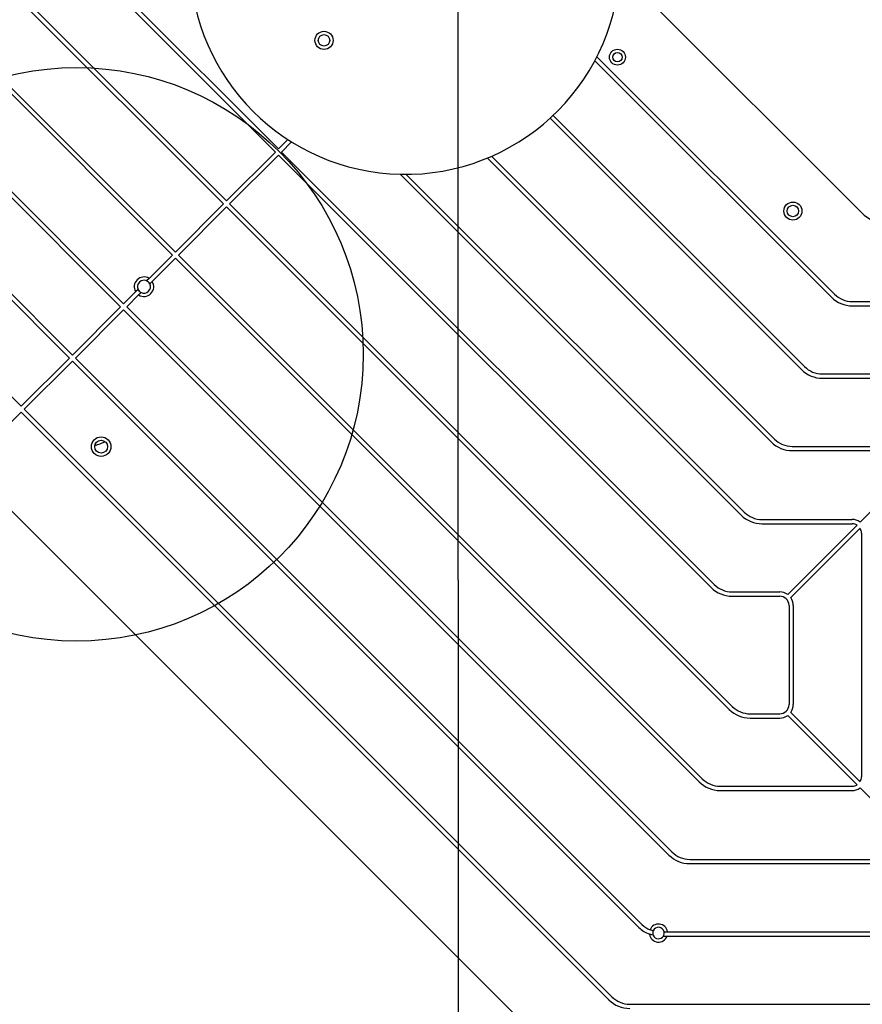
# Model space of a CAD drawing. Units: millimetres. Extents: x 16976 to 25756, y 30560 to 40664.
# Drawn here: x 19898 to 20486, y 32389 to 33075 of the extents above; entities that cross this region are included whole.
import ezdxf

# ---------------------------------------------------------------- set-up
doc = ezdxf.new("R2010")
doc.units = ezdxf.units.MM
doc.header["$LTSCALE"] = 200
doc.layers.add('OTWORY_MONTAŻOWE', color=1, linetype='Continuous')

msp = doc.modelspace()

# ---------------------------------------------------------------- linework, layer by layer
at = {"color": 7, "linetype": 'Continuous', "lineweight": 25}
for p, q in [((19513.23, 33546.58), (20076.79, 32983.02)), ((19515.35, 33548.7), (20078.91, 32985.14)), ((19477.03, 33510.39), (20040.6, 32946.82)), ((19479.15, 33512.51), (20042.72, 32948.94)), ((19441.32, 33474.68), (20004.89, 32911.11)), ((19443.44, 33476.8), (20007.01, 32913.23)), ((19407.38, 33440.74), (19970.95, 32877.17)), ((19405.26, 33438.61), (19968.82, 32875.05)), ((19369.55, 33402.9), (19933.12, 32839.34)), ((19371.67, 33405.03), (19935.24, 32841.46)), ((19335.96, 33369.32), (19899.53, 32805.75)), ((20316.35, 33109.74), (20485.05, 32941.04)), ((20300.94, 33049.49), (20466.55, 32883.88)), ((20299.49, 33046.7), (20464.43, 32881.76)), ((20270.42, 33008.59), (20445.63, 32833.38)), ((20268.22, 33006.55), (20443.51, 32831.26)), ((20078.91, 32985.14), (20085.46, 32991.69)), ((20081.03, 32983.02), (20088.06, 32990.04)), ((20042.72, 32948.94), (20076.79, 32983.02)), ((20044.84, 32946.82), (20078.91, 32980.9)), ((20078.91, 32980.9), (20380.55, 32679.26)), ((20081.03, 32983.02), (20382.67, 32681.38)), ((20227.5, 32980.09), (20424.71, 32782.88)), ((20224.52, 32978.83), (20422.59, 32780.76)), ((20163.74, 32967.49), (20401.47, 32729.76)), ((20168.02, 32967.45), (20403.59, 32731.88)), ((20007.01, 32913.23), (20040.6, 32946.82)), ((20044.84, 32946.82), (20395.28, 32596.38)), ((20009.13, 32911.11), (20042.72, 32944.7)), ((20042.72, 32944.7), (20393.16, 32594.26)), ((19988.67, 32894.89), (20004.89, 32911.11)), ((20009.13, 32911.11), (20374.36, 32545.88)), ((19990.82, 32892.8), (20007.01, 32908.99)), ((20007.01, 32908.99), (20372.24, 32543.76)), ((19988.67, 32894.89), (19986.97, 32893.19)), ((19988.8, 32891.68), (19989.34, 32890.66)), ((19990.82, 32892.8), (19989.14, 32891.12)), ((19970.95, 32877.17), (19979.32, 32885.55)), ((19973.07, 32875.05), (19981.41, 32883.39)), ((19981.02, 32887.25), (19979.32, 32885.55)), ((20478.92, 32878.75), (20630.84, 32878.75)), ((19935.24, 32841.46), (19968.82, 32875.05)), ((19937.36, 32839.34), (19970.95, 32872.93)), ((19970.95, 32872.93), (20351.12, 32492.76)), ((19973.07, 32875.05), (20353.24, 32494.88)), ((20478.92, 32875.75), (20630.84, 32875.75)), ((19899.53, 32805.75), (19933.12, 32839.34)), ((19901.65, 32803.63), (19935.24, 32837.22)), ((19935.24, 32837.22), (20330.2, 32442.26)), ((19937.36, 32839.34), (20332.32, 32444.38)), ((20458.01, 32828.25), (20580.34, 32828.25)), ((20458.01, 32825.25), (20580.34, 32825.25)), ((19861.7, 32763.68), (19899.53, 32801.51)), ((19899.53, 32801.51), (20309.28, 32391.76)), ((19901.65, 32803.63), (20311.4, 32393.88)), ((20437.09, 32777.75), (20529.84, 32777.75)), ((20437.09, 32774.75), (20529.84, 32774.75)), ((20484.41, 32724.95), (20533.25, 32773.79)), ((20284.34, 32341.04), (19861.7, 32763.68)), ((20415.96, 32726.75), (20478.84, 32726.75)), ((20415.96, 32723.75), (20478.84, 32723.75)), ((20433.91, 32674.45), (20482.25, 32722.79)), ((20436.03, 32672.33), (20484.37, 32720.67)), ((20485.34, 32717.25), (20485.34, 32547.25)), ((20395.05, 32676.25), (20428.34, 32676.25)), ((20395.05, 32673.25), (20428.34, 32673.25)), ((20434.84, 32666.75), (20434.84, 32597.75)), ((20437.84, 32666.75), (20437.84, 32597.75)), ((20407.65, 32591.25), (20428.34, 32591.25)), ((20407.65, 32588.25), (20428.34, 32588.25)), ((20433.91, 32590.06), (20482.25, 32541.72)), ((20436.03, 32592.18), (20484.37, 32543.84)), ((20386.74, 32540.75), (20478.84, 32540.75)), ((20386.74, 32537.75), (20478.84, 32537.75)), ((20484.41, 32539.56), (20533.25, 32490.72)), ((20365.61, 32489.75), (20529.84, 32489.75)), ((20365.61, 32486.75), (20529.84, 32486.75)), ((20340.17, 32436.76), (20337.59, 32437.52)), ((20340.13, 32439.86), (20337.95, 32440.6)), ((20347.73, 32439.25), (20350.07, 32439.25)), ((20350.07, 32439.25), (20580.34, 32439.25)), ((20349.78, 32436.25), (20580.34, 32436.25)), ((20323.78, 32388.75), (20630.84, 32388.75))]:
    msp.add_line(p, q, dxfattribs=at)
at = {"color": 7, "linetype": 'Continuous', "lineweight": 25, "flags": 128}
msp.add_lwpolyline([(19986.95, 32893.2), (19987.82, 32892.69), (19988.22, 32892.35)], dxfattribs=at)
at = {"color": 7, "linetype": 'Continuous', "lineweight": 25}
for centre, radius in [((20110.65, 33060.88), 6.3), ((20110.65, 33060.88), 4), ((20315.22, 33049.14), 5.55), ((20315.22, 33049.14), 3.25), ((20315.22, 33049.14), 3.2), ((20437.56, 32941.86), 6.3), ((20437.56, 32941.86), 4), ((19955.24, 32777.55), 6.8), ((19955.24, 32777.55), 4.5)]:
    msp.add_circle(centre, radius, dxfattribs=at)
for centre, radius, start, end in [((20167.22, 33117.45), 150, 93.53502, 356.46498), ((20506.26, 32962.25), 30, 225, 270), ((19985.13, 32889.08), 6.8, 58.64086, 211.35914), ((19985.13, 32889.08), 4.5, 65.87765, 204.12235), ((19985.13, 32889.08), 6.8, 236.84945, 33.15055), ((19985.13, 32889.08), 4.5, 243.07689, 26.92311), ((19985.13, 32889.08), 4.5, 26.92311, 65.87765), ((19985.13, 32889.08), 4.5, 204.12235, 243.07689), ((20478.92, 32896.25), 17.5, 225, 270), ((20478.92, 32896.25), 20.5, 225, 270), ((20458.01, 32845.75), 20.5, 225, 270), ((20458.01, 32845.75), 17.5, 225, 270), ((20437.09, 32795.25), 20.5, 225, 270), ((20437.09, 32795.25), 17.5, 225, 270), ((20415.96, 32744.25), 20.5, 225, 270), ((20415.96, 32744.25), 17.5, 225, 270), ((20478.84, 32717.25), 9.5, 54.08472, 90), ((20478.84, 32717.25), 6.5, 58.34236, 90), ((20478.84, 32717.25), 6.5, 0, 31.65764), ((20395.05, 32693.75), 20.5, 225, 270), ((20395.05, 32693.75), 17.5, 225, 270), ((20428.34, 32666.75), 9.5, 54.08472, 90), ((20428.34, 32666.75), 6.5, 0, 90), ((20428.34, 32666.75), 9.5, 0, 35.91528), ((20407.65, 32608.75), 17.5, 225, 270), ((20428.34, 32597.75), 6.5, 270, 0), ((20428.34, 32597.75), 9.5, 324.08472, 0), ((20407.65, 32608.75), 20.5, 225, 270), ((20428.34, 32597.75), 9.5, 270, 305.91528), ((20478.84, 32547.25), 6.5, 328.34236, 0), ((20386.74, 32558.25), 20.5, 225, 270), ((20386.74, 32558.25), 17.5, 225, 270), ((20478.84, 32547.25), 6.5, 270, 301.65764), ((20478.84, 32547.25), 9.5, 270, 305.91528), ((20365.61, 32507.25), 20.5, 225, 270), ((20365.61, 32507.25), 17.5, 225, 270), ((20344.69, 32456.75), 17.5, 225, 247.33692), ((20343.84, 32438.35), 6.3, 8.21321, 159.06314), ((20344.69, 32456.75), 20.5, 225, 249.72428), ((20343.84, 32438.35), 6.3, 187.56808, 340.52878), ((20343.84, 32438.35), 4, 157.886, 203.48052), ((20343.84, 32438.35), 4, 13.00288, 157.886), ((20343.84, 32438.35), 4, 328.33176, 13.00288), ((20343.84, 32438.35), 4, 203.48052, 328.33176), ((20323.78, 32406.25), 20.5, 225, 270), ((20323.78, 32406.25), 17.5, 225, 270)]:
    msp.add_arc(centre, radius, start, end, dxfattribs=at)
for points, knots in [([(19983.09, 32885.07), (19983.09, 32885.07), (19982.52, 32884.51), (19981.97, 32883.95), (19981.41, 32883.39)], [0, 0, 0, 0, 0.001283, 1, 1, 1, 1]), ([(19958.04, 32781.07), (19957.29, 32780.68), (19955.2, 32779.58), (19952.77, 32778.69), (19951.1, 32778.37), (19950.9, 32778.33)], [0, 0, 0, 0, 0.332214, 0.922789, 1, 1, 1, 1]), ([(20347.24, 32436.25), (20347.96, 32436.25), (20348.82, 32436.25), (20349.65, 32436.25), (20349.78, 32436.25)], [0, 0, 0, 0, 0.846625, 1, 1, 1, 1])]:
    msp.add_open_spline(points, degree=3, knots=knots, dxfattribs=at)
at = {"layer": 'OTWORY_MONTAŻOWE'}
for q in [(20204.08, 33172.81), (20204.08, 32167.55)]:
    msp.add_line((20204.08, 32684.4), q, dxfattribs=at)
msp.add_circle((19937.99, 32841.94), 200, dxfattribs=at)

doc.saveas('drawing.dxf')
